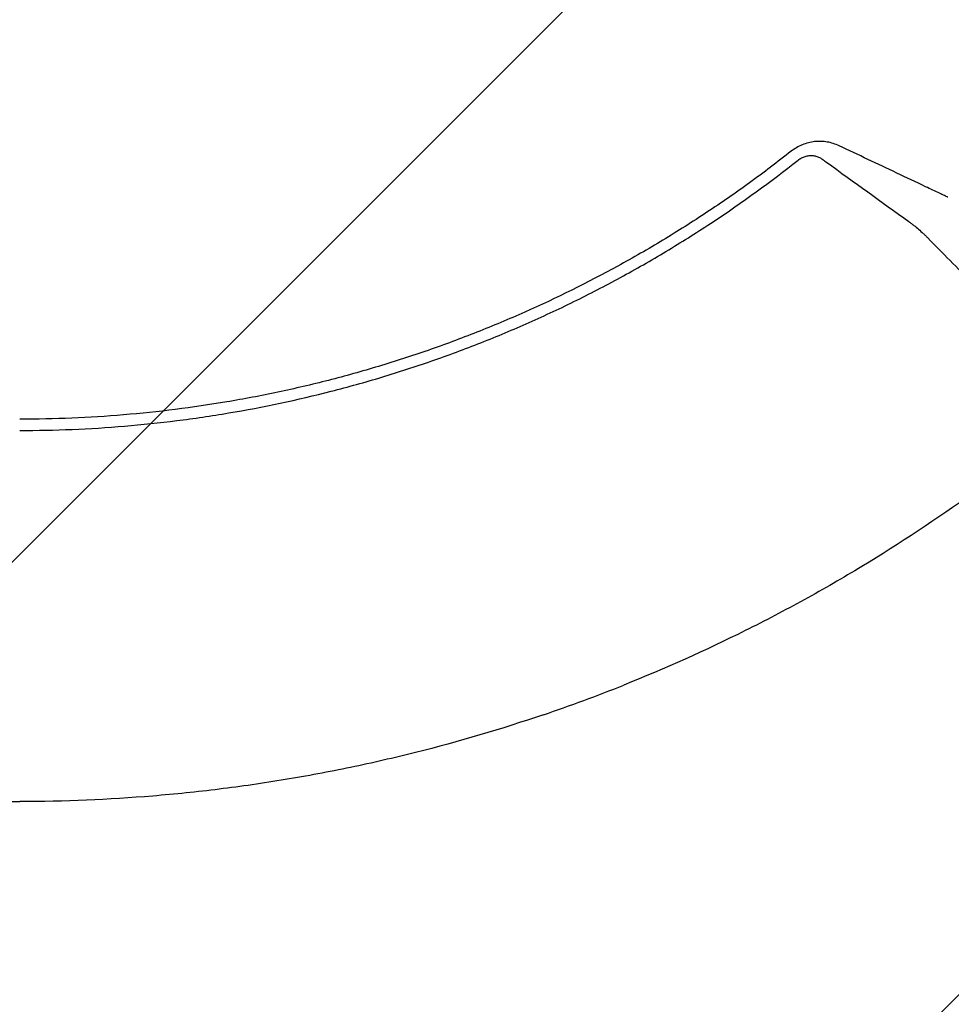
# Model space of a CAD drawing. Units: millimetres. Extents: x -1810 to 1810, y -3855 to 3854.
# Drawn here: x 0 to 303, y -595 to -275 of the extents above; entities that cross this region are included whole.
import ezdxf

# ---------------------------------------------------------------- set-up
doc = ezdxf.new("R2010")
doc.units = ezdxf.units.MM
doc.header["$LTSCALE"] = 20
doc.linetypes.add('HIDDEN', pattern=[9.525, 6.35, -3.175])
doc.layers.add('2d', color=230, linetype='Continuous')
doc.layers.add('AS-Free_Space_Hatch', color=31, linetype='HIDDEN')

msp = doc.modelspace()

# ---------------------------------------------------------------- hatches: boundary and pattern name
at = {"layer": 'AS-Free_Space_Hatch'}
h = msp.add_hatch(dxfattribs=at)
h.set_pattern_fill('ANSI31', color=256, scale=100)
h.paths.add_polyline_path([(-1125, -3854.5), (1125, -3854.5), (1125, 3854.5), (-1125, 3854.5)])

# ---------------------------------------------------------------- linework, layer by layer
at = {"layer": '2d'}
for points, knots in [([(266.71, -315.96), (266.1, -315.68), (265.48, -315.43), (264.19, -315.02), (263.53, -314.86), (262.2, -314.63), (261.51, -314.57), (260.14, -314.52), (259.45, -314.55), (258.07, -314.7), (257.38, -314.82), (256.03, -315.17), (255.36, -315.39), (254.06, -315.92), (253.43, -316.23), (252.22, -316.94), (251.65, -317.33), (251.1, -317.76)], [0, 0, 0, 0, 0.00209981, 0.00209981, 0.00419961, 0.00419961, 0.00629942, 0.00629942, 0.00839923, 0.00839923, 0.01049903, 0.01049903, 0.01259884, 0.01259884, 0.01469865, 0.01469865, 0.01679846, 0.01679846, 0.01679846, 0.01679846]), ([(302.14, -332.72), (302.06, -332.69), (301.99, -332.65), (301.52, -332.43), (301.12, -332.24), (300.34, -331.87), (299.95, -331.69), (297.99, -330.76), (296.43, -330.02), (291.74, -327.8), (288.61, -326.32), (279.23, -321.88), (272.97, -318.92), (266.71, -315.96)], [0.00277178, 0.00277178, 0.00277178, 0.00277178, 0.00303829, 0.00303829, 0.00439887, 0.00439887, 0.00575946, 0.00575946, 0.01120179, 0.01120179, 0.02208645, 0.02208645, 0.04385577, 0.04385577, 0.04385577, 0.04385577]), ([(251.1, -317.76), (246.67, -321.26), (242.17, -324.67), (233.02, -331.3), (228.38, -334.51), (218.98, -340.74), (214.21, -343.76), (206.97, -348.13), (204.54, -349.57), (199.65, -352.38), (197.19, -353.77), (184.81, -360.55), (174.7, -365.56), (161.81, -371.28), (159.22, -372.4), (154.01, -374.58), (151.4, -375.65), (143.53, -378.76), (138.24, -380.72), (130.25, -383.49), (127.57, -384.39), (122.21, -386.13), (119.51, -386.98), (111.4, -389.42), (100.53, -392.45), (89.55, -395.02), (78.51, -397.36), (72.96, -398.41), (61.83, -400.29), (56.25, -401.11), (45.06, -402.53), (39.44, -403.11), (22.57, -404.53), (11.29, -405), (0, -405)], [0, 0, 0, 0, 0.0169358, 0.0169358, 0.0338716, 0.0338716, 0.0508074, 0.0508074, 0.0592753, 0.0592753, 0.0677432, 0.0677432, 0.1016148, 0.1016148, 0.1100827, 0.1100827, 0.1185506, 0.1185506, 0.1354864, 0.1354864, 0.1439543, 0.1439543, 0.1524222, 0.1524222, 0.169358, 0.1862938, 0.1862938, 0.2032296, 0.2032296, 0.2201654, 0.2201654, 0.2371012, 0.2371012, 0.2709728, 0.2709728, 0.2709728, 0.2709728]), ([(253.37, -320.64), (253.72, -320.36), (254.09, -320.12), (254.67, -319.82), (254.87, -319.73), (255.28, -319.56), (255.49, -319.49), (256.12, -319.3), (256.54, -319.21), (257.18, -319.15), (257.4, -319.14), (257.82, -319.14), (258.04, -319.15), (258.67, -319.21), (259.08, -319.3), (259.88, -319.55), (260.25, -319.72), (260.79, -320.02), (260.96, -320.13), (261.29, -320.37), (261.79, -320.73), (262.29, -321.09), (262.63, -321.33)], [0, 0, 0, 0, 0.00131779, 0.00131779, 0.00197668, 0.00197668, 0.00263557, 0.00263557, 0.00395336, 0.00395336, 0.00461225, 0.00461225, 0.00527114, 0.00527114, 0.00658893, 0.00658893, 0.00790671, 0.00790671, 0.0085656, 0.0085656, 0.0092245, 0.01054228, 0.01054228, 0.01054228, 0.01054228]), ([(0, -408.66), (5.7, -408.66), (11.39, -408.54), (22.78, -408.07), (28.46, -407.71), (39.81, -406.76), (45.47, -406.17), (53.94, -405.1), (56.76, -404.71), (62.39, -403.88), (65.21, -403.44), (79.25, -401.07), (90.38, -398.71), (104.18, -395.17), (106.93, -394.44), (112.42, -392.91), (115.15, -392.12), (123.32, -389.65), (128.74, -387.9), (136.8, -385.1), (139.48, -384.13), (144.82, -382.15), (147.48, -381.13), (155.43, -378), (165.93, -373.59), (176.23, -368.76), (183.89, -364.97), (186.43, -363.67), (191.48, -361.04), (193.99, -359.7), (201.48, -355.59), (206.41, -352.75), (216.15, -346.87), (220.97, -343.82), (235.21, -334.38), (244.43, -327.7), (253.37, -320.64)], [0, 0, 0, 0, 0.0170891, 0.0170891, 0.0341782, 0.0341782, 0.0512673, 0.0512673, 0.0598118, 0.0598118, 0.0683564, 0.0683564, 0.1025346, 0.1025346, 0.1110791, 0.1110791, 0.1196237, 0.1196237, 0.1367128, 0.1367128, 0.1452573, 0.1452573, 0.1538019, 0.1538019, 0.170891, 0.1879801, 0.1879801, 0.1965246, 0.1965246, 0.2050692, 0.2050692, 0.2221583, 0.2221583, 0.2392474, 0.2392474, 0.2734256, 0.2734256, 0.2734256, 0.2734256]), ([(289.41, -340.66), (289.68, -340.86), (289.96, -341.06), (290.5, -341.46), (290.77, -341.67), (291.57, -342.29), (292.09, -342.72), (293.12, -343.6), (293.62, -344.05), (294.36, -344.74), (294.6, -344.98), (295.08, -345.45), (295.32, -345.7), (295.55, -345.94)], [0.045894092, 0.045894092, 0.045894092, 0.045894092, 0.046981827, 0.046981827, 0.048069562, 0.048069562, 0.050245032, 0.050245032, 0.052420503, 0.052420503, 0.053508238, 0.053508238, 0.054595973, 0.054595973, 0.054595973, 0.054595973]), ([(344.38, -402.19), (338.88, -406.89), (333.29, -411.48), (324.76, -418.18), (321.9, -420.39), (316.12, -424.75), (313.21, -426.9), (298.55, -437.48), (286.51, -445.45), (267.97, -456.67), (261.71, -460.28), (252.2, -465.51), (249.01, -467.22), (242.61, -470.58), (239.39, -472.22), (223.23, -480.28), (210.05, -486.18), (196.62, -491.55)], [0.0000995, 0.0000995, 0.0000995, 0.0000995, 0.0218001, 0.0218001, 0.0326504, 0.0326504, 0.0435007, 0.0435007, 0.0869018, 0.0869018, 0.1086024, 0.1086024, 0.1194527, 0.1194527, 0.1303029, 0.1303029, 0.1737041, 0.1737041, 0.1737041, 0.1737041]), ([(-170.45, -501.23), (-156.76, -505.88), (-142.91, -509.97), (-125.38, -514.38), (-121.86, -515.22), (-114.8, -516.84), (-111.27, -517.62), (-100.64, -519.83), (-93.53, -521.16), (-79.27, -523.52), (-72.11, -524.56), (-61.34, -525.89), (-57.74, -526.3), (-50.54, -527.05), (-46.94, -527.38), (-28.93, -528.87), (-14.48, -529.47), (0, -529.48)], [0.201619, 0.201619, 0.201619, 0.201619, 0.2450389, 0.2450389, 0.2558939, 0.2558939, 0.2667488, 0.2667488, 0.2884588, 0.2884588, 0.3101687, 0.3101687, 0.3210237, 0.3210237, 0.3318787, 0.3318787, 0.3752986, 0.3752986, 0.3752986, 0.3752986]), ([(170.45, -501.23), (156.76, -505.88), (142.91, -509.97), (125.38, -514.38), (121.86, -515.22), (114.8, -516.84), (111.27, -517.62), (100.64, -519.83), (93.53, -521.16), (79.27, -523.52), (72.11, -524.56), (61.34, -525.89), (57.74, -526.3), (50.54, -527.05), (46.94, -527.38), (28.93, -528.87), (14.48, -529.47), (0, -529.48)], [0.201619, 0.201619, 0.201619, 0.201619, 0.2450389, 0.2450389, 0.2558939, 0.2558939, 0.2667488, 0.2667488, 0.2884588, 0.2884588, 0.3101687, 0.3101687, 0.3210237, 0.3210237, 0.3318787, 0.3318787, 0.3752986, 0.3752986, 0.3752986, 0.3752986])]:
    msp.add_open_spline(points, degree=3, knots=knots, dxfattribs=at)
msp.add_rational_spline([(251.1, -317.76), (251.11, -317.76), (251.12, -317.75), (251.13, -317.74)], [1, 0.999999998811, 0.999999998254, 0.99999999833], degree=3, dxfattribs=at)
for points in [[(262.63, -321.33), (271.57, -327.76), (280.5, -334.21), (289.41, -340.66)], [(295.55, -345.94), (300.42, -350.87), (305.29, -355.81), (310.16, -360.75)], [(170.45, -501.23), (179.26, -498.23), (187.99, -495.01), (196.62, -491.55)]]:
    msp.add_open_spline(points, degree=3, dxfattribs=at)

doc.saveas('drawing.dxf')
